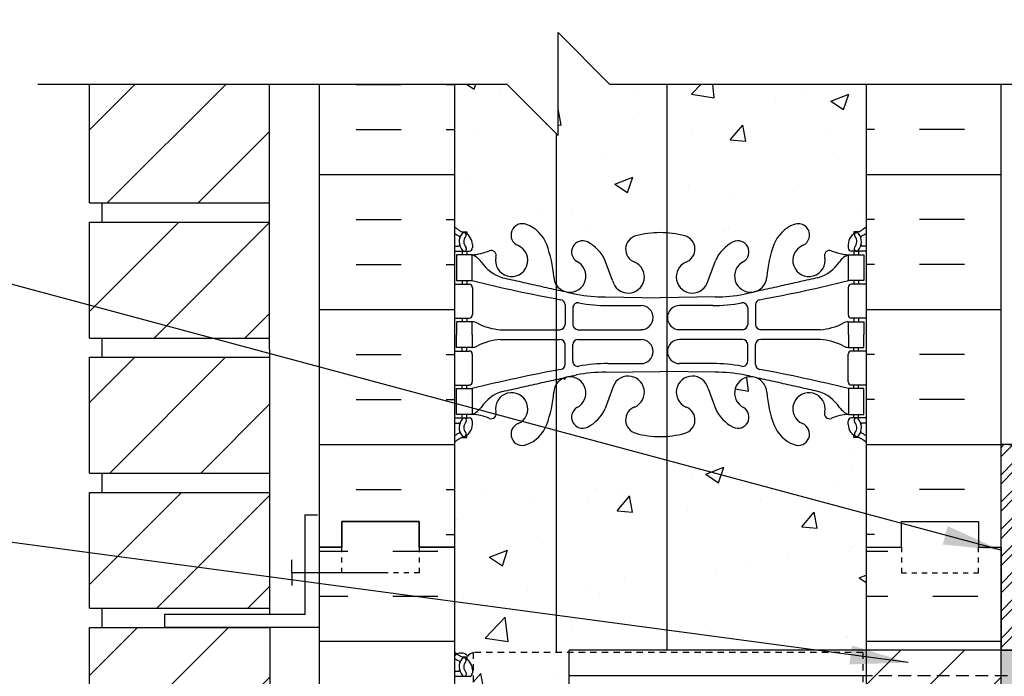
# Model space of a CAD drawing. Units: inches. Extents: x 216.8 to 271.9, y 226 to 301.3.
# Drawn here: x 233.2 to 252.3, y 272.8 to 285.6 of the extents above; entities that cross this region are included whole.
import ezdxf

# ---------------------------------------------------------------- set-up
doc = ezdxf.new("R2010")
doc.units = ezdxf.units.IN
doc.header["$MEASUREMENT"] = 0
doc.linetypes.add('DASHED2', pattern=[0.375, 0.25, -0.125])
doc.linetypes.add('HIDDEN2', pattern=[0.1875, 0.125, -0.0625])
for name, color, linetype in [('HATCH', 12, 'Continuous'), ('line25', 2, 'Continuous'), ('LINE3', 3, 'Continuous'), ('LINE50', 5, 'Continuous'), ('LINE9', 9, 'Continuous'), ('TEXT', 4, 'Continuous'), ('Web_Edge', 9, 'Continuous')]:
    doc.layers.add(name, color=color, linetype=linetype)
doc.styles.add('DIM', font='romans.shx', dxfattribs={"width": 0.7})
doc.dimstyles.new('ext_12', dxfattribs={"dimscale": 12, "dimtxt": 0.09375, "dimasz": 0.09375, "dimexe": 0.09375, "dimexo": 0.0625, "dimgap": 0.0625, "dimtad": 1, "dimdec": 1, "dimzin": 3, "dimdsep": 46, "dimlunit": 4, "dimtxsty": 'DIM', "dimcen": 0.09, "dimdle": 0.09375, "dimclrt": 4, "dimadec": 0, "dimazin": 0, "dimtfac": 1, "dimtdec": 1, "dimtmove": 2, "dimatfit": 3, "dimfxl": 0, "dimfrac": 2, "dimtolj": 1, "dimtzin": 0, "dimarcsym": 0})

msp = doc.modelspace()

# ---------------------------------------------------------------- hatches: boundary and pattern name
at = {"layer": 'HATCH'}
h = msp.add_hatch(dxfattribs=at)
h.set_pattern_fill('ANSI31', color=256, scale=10, style=0)
h.set_pattern_definition([(45, (237.0554, 296.5709), (-0.883883, 0.883883), [])])
h.paths.add_polyline_path([(238.058, 298.051), (234.558, 298.051), (234.558, 295.801), (238.058, 295.801)])
h.paths.add_polyline_path([(238.058, 295.426), (234.558, 295.426), (234.558, 293.176), (238.058, 293.176)])
h.paths.add_polyline_path([(238.058, 292.801), (236.058, 292.801), (234.558, 292.801), (234.558, 290.551), (238.058, 290.551)])
h.paths.add_polyline_path([(238.058, 290.176), (234.558, 290.176), (234.558, 287.926), (238.058, 287.926)])
h.paths.add_polyline_path([(238.058, 287.551), (234.558, 287.551), (234.558, 286.855), (238.058, 286.855)])
h.paths.add_polyline_path([(238.059, 284.355), (234.558, 284.355), (234.558, 282.044), (238.06, 282.044)])
h.paths.add_polyline_path([(238.06, 281.669), (234.558, 281.669), (234.558, 279.419), (238.061, 279.419)])
h.paths.add_polyline_path([(238.061, 279.044), (234.558, 279.044), (234.558, 276.794), (238.062, 276.794)])
h.paths.add_polyline_path([(238.062, 276.419), (234.558, 276.419), (234.558, 274.169), (238.063, 274.169)])
h.paths.add_polyline_path([(238.059, 250.169), (234.558, 250.169), (234.558, 248.296), (238.058, 248.296)])
h.paths.add_polyline_path([(238.059, 252.794), (234.558, 252.794), (234.558, 250.544), (238.059, 250.544)])
h.paths.add_polyline_path([(238.06, 255.419), (234.558, 255.419), (234.558, 253.169), (238.059, 253.169)])
h.paths.add_polyline_path([(238.06, 258.044), (236.02, 258.044), (234.558, 258.044), (234.558, 255.794), (238.06, 255.794)])
h.paths.add_polyline_path([(238.06, 260.669), (234.558, 260.669), (234.558, 258.419), (238.06, 258.419)])
h.paths.add_polyline_path([(238.061, 263.294), (234.558, 263.294), (234.558, 261.044), (238.061, 261.044)])
h.paths.add_polyline_path([(238.062, 268.544), (234.558, 268.544), (234.558, 266.294), (238.062, 266.294)])
h.paths.add_polyline_path([(238.061, 265.919), (234.558, 265.919), (234.558, 263.669), (238.061, 263.669)])
h.paths.add_polyline_path([(238.062, 271.169), (234.558, 271.169), (234.558, 268.919), (238.062, 268.919)])
h.paths.add_polyline_path([(238.063, 273.794), (234.558, 273.794), (234.558, 271.544), (238.062, 271.544)])
h = msp.add_hatch(dxfattribs=at)
h.set_pattern_fill('AR-CONC', color=256, scale=0.5, style=0)
h.set_pattern_definition([(50, (244.933, 294.55), (3.5863, -0.31376), [0.375, -4.125]), (355, (244.933, 294.55), (-0.69376, 3.76096), [0.3, -3.3]), (100.451, (245.2318, 294.524), (2.89255, 3.4472), [0.3187, -3.5057]), (46.184, (244.933, 295.55), (5.3362, -0.8276), [0.5625, -6.1875]), (96.636, (245.3776, 295.481), (4.6733, 4.8706), [0.47805, -5.25856]), (351.184, (244.933, 295.55), (4.6733, 4.8706), [0.45, -4.95]), (21, (245.433, 295.3), (2.98454, -2.0131), [0.375, -4.125]), (326, (245.433, 295.3), (1.21658, 3.62575), [0.3, -3.3]), (71.451, (245.6816, 295.1323), (4.20111, 1.61265), [0.3187, -3.5057]), (37.5, (244.9329, 294.55), (0.0608, 1.66447), [0, -3.26, 0, -3.35, 0, -3.3125]), (7.5, (244.933, 294.55), (1.31535, 1.97206), [0, -1.91, 0, -3.185, 0, -1.2625]), (327.5, (243.8179, 294.55), (2.669112, -0.112774), [0, -1.25, 0, -3.9, 0, -5.175]), (317.5, (243.318, 294.55), (2.91593, 0.50052), [0, -1.625, 0, -2.59, 0, -3.675])])
h.paths.add_polyline_path([(249.656, 294.953, 0.259173), (249.205, 294.733, 0.520567), (248.705, 294.733, 0.520567), (248.318, 294.733, 0.336749), (247.656, 294.839, 0.336749), (246.994, 294.733, 0.520567), (246.607, 294.733, 0.520567), (246.107, 294.733, 0.520567), (245.261, 294.733, 0.520567), (244.979, 294.733, 0.520567), (244.084, 294.733, 0.520567), (243.344, 294.733, 0.520567), (242.651, 294.733, 0.520567), (242.431, 294.733, 0.321585), (241.656, 294.759), (241.656, 294.325, 0.088416), (241.802, 294.228), (241.892, 294.228), (241.892, 294.186, -0.249069), (242.002, 293.979), (242.002, 293.911, -0.414214), (241.939, 293.849), (241.892, 293.849), (241.892, 293.779), (241.997, 293.779, 0.085348), (242.326, 293.854, -0.669601), (242.459, 293.734, 2.087231), (242.893, 293.959, -1), (243.056, 294.368, -0.21345), (243.448, 293.978, -0.068226), (243.584, 293.35, 1.753171), (244.035, 293.647, -0.940793), (244.239, 294.03, -0.173075), (244.584, 293.664), (244.727, 293.277, 1.612474), (245.159, 293.636, -0.734872), (245.182, 294.147, -0.068475), (245.656, 294.21, -0.068475), (246.13, 294.147, -0.734872), (246.153, 293.636, 1.612474), (246.585, 293.277), (246.727, 293.664, -0.173075), (247.073, 294.03, -0.940793), (247.277, 293.647, 1.753171), (247.728, 293.35, -0.068226), (247.863, 293.978, -0.21345), (248.256, 294.368, -1), (248.419, 293.959, 2.087231), (248.853, 293.734, -0.669601), (248.985, 293.854, 0.085348), (249.315, 293.779), (249.42, 293.779), (249.42, 293.849), (249.372, 293.849, -0.414214), (249.31, 293.911), (249.31, 293.979, -0.249069), (249.42, 294.186), (249.42, 294.228), (249.51, 294.228, 0.088416), (249.656, 294.325)])
h.paths.add_polyline_path([(246.467, 293.35, -1), (246.092, 293.35, -1)], flags=16)
h.paths.add_polyline_path([(249.656, 284.355), (245.785, 284.355), (245.785, 281.463, -0.050024), (246.13, 281.405, -0.734872), (246.153, 280.893, 1.612474), (246.585, 280.534), (246.727, 280.921, -0.173075), (247.073, 281.287, -0.940793), (247.277, 280.904, 1.753171), (247.728, 280.608, -0.068226), (247.863, 281.235, -0.21345), (248.256, 281.625, -1), (248.419, 281.216, 2.087231), (248.853, 280.991, -0.669601), (248.985, 281.112, 0.085348), (249.315, 281.036), (249.42, 281.036), (249.42, 281.106), (249.372, 281.106, -0.414214), (249.31, 281.169), (249.31, 281.236, -0.249069), (249.42, 281.443), (249.42, 281.485), (249.51, 281.485, 0.088416), (249.656, 281.582)])
h.paths.add_polyline_path([(245.785, 284.355), (244.67, 284.355), (243.67, 285.355), (243.67, 283.355), (243.633, 283.392), (243.633, 280.454, 1.320679), (244.035, 280.904, -0.940793), (244.239, 281.287, -0.173075), (244.584, 280.921), (244.727, 280.534, 1.612474), (245.159, 280.893, -0.734872), (245.182, 281.405, -0.068475), (245.656, 281.467, -0.018388), (245.785, 281.463)])
h.paths.add_polyline_path([(245.22, 280.607, -1), (244.845, 280.607, -1)], flags=16)
h.paths.add_polyline_path([(243.633, 283.392), (242.67, 284.355), (241.656, 284.355), (241.656, 281.582, 0.088416), (241.802, 281.485), (241.892, 281.485), (241.892, 281.443, -0.249069), (242.002, 281.236), (242.002, 281.169, -0.414214), (241.939, 281.106), (241.892, 281.106), (241.892, 281.036), (241.997, 281.036, 0.085348), (242.326, 281.112, -0.669601), (242.459, 280.991, 2.087231), (242.893, 281.216, -1), (243.056, 281.625, -0.21345), (243.448, 281.235, -0.068226), (243.584, 280.608, 0.13045), (243.633, 280.454)])
h.paths.add_polyline_path([(245.785, 290.252, -0.018388), (245.656, 290.248, -0.068475), (245.182, 290.31, -0.734872), (245.159, 290.822, 1.612474), (244.727, 291.181), (244.584, 290.794, -0.173075), (244.239, 290.428, -0.940793), (244.035, 290.811, 1.320679), (243.633, 291.261), (243.633, 285.892), (243.67, 285.855), (243.67, 287.855), (244.67, 286.855), (245.785, 286.855)])
h.paths.add_polyline_path([(249.656, 290.133, 0.088416), (249.51, 290.23), (249.42, 290.23), (249.42, 290.272, -0.249069), (249.31, 290.479), (249.31, 290.546, -0.414214), (249.372, 290.609), (249.42, 290.609), (249.42, 290.679), (249.315, 290.679, 0.085348), (248.985, 290.603, -0.669601), (248.853, 290.724, 2.087231), (248.419, 290.499, -1), (248.256, 290.09, -0.21345), (247.863, 290.48, -0.068226), (247.728, 291.107, 1.753171), (247.277, 290.811, -0.940793), (247.073, 290.428, -0.173075), (246.727, 290.794), (246.585, 291.181, 1.612474), (246.153, 290.822, -0.734872), (246.13, 290.31, -0.050024), (245.785, 290.252), (245.785, 286.855), (249.656, 286.855)])
h.paths.add_polyline_path([(243.633, 291.261, 0.13045), (243.584, 291.107, -0.068226), (243.448, 290.48, -0.21345), (243.056, 290.09, -1), (242.893, 290.499, 2.087231), (242.459, 290.724, -0.669601), (242.326, 290.603, 0.085348), (241.997, 290.679), (241.892, 290.679), (241.892, 290.609), (241.939, 290.609, -0.414214), (242.002, 290.546), (242.002, 290.479, -0.249069), (241.892, 290.272), (241.892, 290.23), (241.802, 290.23, 0.088416), (241.656, 290.133), (241.656, 286.855), (242.67, 286.855), (243.633, 285.892)])
h.paths.add_polyline_path([(243.881, 273.308), (242.021, 273.308), (242.021, 270.855), (243.881, 270.855)])
h.paths.add_polyline_path([(245.785, 277.509, -0.018388), (245.656, 277.505, -0.068475), (245.182, 277.567, -0.734872), (245.159, 278.079, 1.612474), (244.727, 278.438), (244.584, 278.051, -0.173075), (244.239, 277.685, -0.940793), (244.035, 278.068, 1.320679), (243.633, 278.518), (243.633, 273.308), (243.881, 273.308), (243.881, 273.355), (245.785, 273.355)])
h.paths.add_polyline_path([(249.656, 277.39, 0.088416), (249.51, 277.487), (249.42, 277.487), (249.42, 277.529, -0.249069), (249.31, 277.736), (249.31, 277.804, -0.414214), (249.372, 277.866), (249.42, 277.866), (249.42, 277.936), (249.315, 277.936, 0.085348), (248.985, 277.86, -0.669601), (248.853, 277.981, 2.087231), (248.419, 277.756, -1), (248.256, 277.347, -0.21345), (247.863, 277.737, -0.068226), (247.728, 278.364, 1.753171), (247.277, 278.068, -0.940793), (247.073, 277.685, -0.173075), (246.727, 278.051), (246.585, 278.438, 1.612474), (246.153, 278.079, -0.734872), (246.13, 277.567, -0.050024), (245.785, 277.509), (245.785, 273.355), (249.656, 273.355)])
h.paths.add_polyline_path([(243.633, 278.518, 0.13045), (243.584, 278.364, -0.068226), (243.448, 277.737, -0.21345), (243.056, 277.347, -1), (242.893, 277.756, 2.087231), (242.459, 277.981, -0.669601), (242.326, 277.86, 0.085348), (241.997, 277.936), (241.892, 277.936), (241.892, 277.866), (241.939, 277.866, -0.414214), (242.002, 277.804), (242.002, 277.736, -0.249069), (241.892, 277.529), (241.892, 277.487), (241.802, 277.487, 0.088416), (241.656, 277.39), (241.656, 275.355), (241.656, 273.321, 0.03409), (241.708, 273.277, -0.358439), (241.913, 273.234, -0.182463), (242.021, 273.308), (243.633, 273.308)])
h.paths.add_polyline_path([(249.656, 269.129, 0.088416), (249.51, 269.226), (249.42, 269.226), (249.42, 269.268, -0.249069), (249.31, 269.475), (249.31, 269.542, -0.414214), (249.372, 269.605), (249.42, 269.605), (249.42, 269.675), (249.315, 269.675, 0.085348), (248.985, 269.599, -0.669601), (248.853, 269.72, 2.087231), (248.419, 269.495, -1), (248.256, 269.086, -0.21345), (247.863, 269.475, -0.068226), (247.728, 270.103, 1.753171), (247.277, 269.807, -0.940793), (247.073, 269.423, -0.173075), (246.727, 269.79), (246.585, 270.177, 1.612474), (246.153, 269.817, -0.734872), (246.13, 269.306, -0.031835), (245.911, 269.261), (245.911, 266.803), (246.19, 266.803), (246.19, 266.577), (245.93, 266.577), (245.785, 266.577), (245.785, 263.463, -0.050024), (246.13, 263.405, -0.734872), (246.153, 262.893, 1.612474), (246.585, 262.534), (246.727, 262.921, -0.173075), (247.073, 263.287, -0.940793), (247.277, 262.904, 1.753171), (247.728, 262.608, -0.068226), (247.863, 263.235, -0.21345), (248.256, 263.625, -1), (248.419, 263.216, 2.087231), (248.853, 262.991, -0.669601), (248.985, 263.112, 0.085348), (249.315, 263.036), (249.42, 263.036), (249.42, 263.106), (249.372, 263.106, -0.414214), (249.31, 263.169), (249.31, 263.236, -0.249069), (249.42, 263.443), (249.42, 263.485), (249.51, 263.485, 0.088416), (249.656, 263.582)])
h.paths.add_polyline_path([(245.785, 266.577), (245.661, 266.577), (245.133, 266.577), (245.133, 266.803), (245.411, 266.803), (245.411, 269.26, -0.033449), (245.182, 269.306, -0.734872), (245.159, 269.817, 1.612474), (244.727, 270.177), (244.584, 269.79, -0.173075), (244.239, 269.423, -0.940793), (244.035, 269.807, 1.320679), (243.633, 270.257), (243.633, 262.454, 1.320679), (244.035, 262.904, -0.940793), (244.239, 263.287, -0.173075), (244.584, 262.921), (244.727, 262.534, 1.612474), (245.159, 262.893, -0.734872), (245.182, 263.405, -0.068475), (245.656, 263.467, -0.018388), (245.785, 263.463)])
h.paths.add_polyline_path([(243.633, 270.257, 0.13045), (243.584, 270.103, -0.068226), (243.448, 269.475, -0.21345), (243.056, 269.086, -1), (242.893, 269.495, 2.087231), (242.459, 269.72, -0.669601), (242.326, 269.599, 0.085348), (241.997, 269.675), (241.892, 269.675), (241.892, 269.605), (241.939, 269.605, -0.414214), (242.002, 269.542), (242.002, 269.475, -0.249069), (241.892, 269.268), (241.892, 269.226), (241.802, 269.226, 0.088416), (241.656, 269.129), (241.656, 263.582, 0.088416), (241.802, 263.485), (241.892, 263.485), (241.892, 263.443, -0.249069), (242.002, 263.236), (242.002, 263.169, -0.414214), (241.939, 263.106), (241.892, 263.106), (241.892, 263.036), (241.997, 263.036, 0.085348), (242.326, 263.112, -0.669601), (242.459, 262.991, 2.087231), (242.893, 263.216, -1), (243.056, 263.625, -0.21345), (243.448, 263.235, -0.068226), (243.584, 262.608, 0.13045), (243.633, 262.454)])
h.paths.add_polyline_path([(249.656, 251.129, 0.088416), (249.51, 251.226), (249.42, 251.226), (249.42, 251.268, -0.249069), (249.31, 251.475), (249.31, 251.542, -0.414214), (249.372, 251.605), (249.42, 251.605), (249.42, 251.675), (249.315, 251.675, 0.085348), (248.985, 251.599, -0.669601), (248.853, 251.72, 2.087231), (248.419, 251.495, -1), (248.256, 251.086, -0.21345), (247.863, 251.475, -0.068226), (247.728, 252.103, 1.753171), (247.277, 251.807, -0.940793), (247.073, 251.423, -0.173075), (246.727, 251.79), (246.585, 252.177, 1.612474), (246.153, 251.817, -0.734872), (246.13, 251.306, -0.050024), (245.785, 251.248), (245.785, 248.296), (249.656, 248.296)])
h.paths.add_polyline_path([(245.785, 251.248, -0.018388), (245.656, 251.244, -0.068475), (245.182, 251.306, -0.734872), (245.159, 251.817, 1.612474), (244.727, 252.177), (244.584, 251.79, -0.173075), (244.239, 251.423, -0.940793), (244.035, 251.807, 1.753171), (243.584, 252.103, -0.068226), (243.448, 251.475, -0.21345), (243.056, 251.086, -1), (242.893, 251.495, 2.087231), (242.459, 251.72, -0.669601), (242.326, 251.599, 0.085348), (241.997, 251.675), (241.892, 251.675), (241.892, 251.605), (241.939, 251.605, -0.414214), (242.002, 251.542), (242.002, 251.475, -0.249069), (241.892, 251.268), (241.892, 251.226), (241.802, 251.226, 0.088416), (241.656, 251.129), (241.656, 248.296), (243.312, 248.296), (244.312, 249.296), (244.312, 248.296), (244.312, 247.296), (245.312, 248.296), (245.785, 248.296)])
h.paths.add_polyline_path([(245.785, 259.509, -0.018388), (245.656, 259.505, -0.068475), (245.182, 259.567, -0.734872), (245.159, 260.079, 1.612474), (244.727, 260.438), (244.584, 260.051, -0.173075), (244.239, 259.685, -0.940793), (244.035, 260.068, 1.320679), (243.633, 260.518), (243.633, 254.193, 1.320679), (244.035, 254.643, -0.940793), (244.239, 255.026, -0.173075), (244.584, 254.66), (244.727, 254.273, 1.612474), (245.159, 254.632, -0.734872), (245.182, 255.143, -0.068475), (245.656, 255.205, -0.018388), (245.785, 255.202)])
h.paths.add_polyline_path([(249.656, 257.355), (249.656, 259.39, 0.088416), (249.51, 259.487), (249.42, 259.487), (249.42, 259.529, -0.249069), (249.31, 259.736), (249.31, 259.804, -0.414214), (249.372, 259.866), (249.42, 259.866), (249.42, 259.936), (249.315, 259.936, 0.085348), (248.985, 259.86, -0.669601), (248.853, 259.981, 2.087231), (248.419, 259.756, -1), (248.256, 259.347, -0.21345), (247.863, 259.737, -0.068226), (247.728, 260.364, 1.753171), (247.277, 260.068, -0.940793), (247.073, 259.685, -0.173075), (246.727, 260.051), (246.585, 260.438, 1.612474), (246.153, 260.079, -0.734872), (246.13, 259.567, -0.050024), (245.785, 259.509), (245.785, 255.202, -0.050024), (246.13, 255.143, -0.734872), (246.153, 254.632, 1.612474), (246.585, 254.273), (246.727, 254.66, -0.173075), (247.073, 255.026, -0.940793), (247.277, 254.643, 1.753171), (247.728, 254.346, -0.068226), (247.863, 254.974, -0.21345), (248.256, 255.363, -1), (248.419, 254.955, 2.087231), (248.853, 254.73, -0.669601), (248.985, 254.85, 0.085348), (249.315, 254.775), (249.42, 254.775), (249.42, 254.845), (249.372, 254.845, -0.414214), (249.31, 254.907), (249.31, 254.975, -0.249069), (249.42, 255.182), (249.42, 255.224), (249.51, 255.224, 0.088416), (249.656, 255.321)])
h.paths.add_polyline_path([(246.467, 254.345, -1), (246.092, 254.345, -1)], flags=16)
h.paths.add_polyline_path([(243.633, 260.518, 0.13045), (243.584, 260.364, -0.068226), (243.448, 259.737, -0.21345), (243.056, 259.347, -1), (242.893, 259.756, 2.087231), (242.459, 259.981, -0.669601), (242.326, 259.86, 0.085348), (241.997, 259.936), (241.892, 259.936), (241.892, 259.866), (241.939, 259.866, -0.414214), (242.002, 259.804), (242.002, 259.736, -0.249069), (241.892, 259.529), (241.892, 259.487), (241.802, 259.487, 0.088416), (241.656, 259.39), (241.656, 257.355), (241.656, 255.321, 0.088416), (241.802, 255.224), (241.892, 255.224), (241.892, 255.182, -0.249069), (242.002, 254.975), (242.002, 254.907, -0.414214), (241.939, 254.845), (241.892, 254.845), (241.892, 254.775), (241.997, 254.775, 0.085348), (242.326, 254.85, -0.669601), (242.459, 254.73, 2.087231), (242.893, 254.955, -1), (243.056, 255.363, -0.21345), (243.448, 254.974, -0.068226), (243.584, 254.346, 0.13045), (243.633, 254.193)])
h = msp.add_hatch(dxfattribs=at)
h.set_pattern_fill('INSUL', color=256, scale=7, style=0)
h.set_pattern_definition([(0, (-2684.5057, -121.654), (0, 2.625), []), (0, (-2684.5057, -120.779), (0, 2.625), [0.875, -0.875]), (0, (-2684.5057, -119.904), (0, 2.625), [0.875, -0.875])])
h.paths.add_polyline_path([(241.656, 284.355), (239.031, 284.355), (239.031, 275.355), (239.468, 275.355), (239.468, 275.855), (240.968, 275.855), (240.968, 275.355), (241.656, 275.355)])
h = msp.add_hatch(dxfattribs=at)
h.set_pattern_fill('INSUL', color=256, scale=7, style=0)
h.set_pattern_definition([(180, (3175.8174, -121.654), (0, 2.625), []), (180, (3175.8174, -120.779), (0, 2.625), [0.875, -0.875]), (180, (3175.8174, -119.904), (0, 2.625), [0.875, -0.875])])
h.paths.add_polyline_path([(252.281, 284.355), (249.656, 284.355), (249.656, 275.355), (250.343, 275.355), (250.343, 275.855), (251.843, 275.855), (251.843, 275.355), (252.281, 275.355)])
h = msp.add_hatch(dxfattribs=at)
h.set_pattern_fill('ANSI32', color=256, style=0)
h.set_pattern_definition([(45, (133.2622, 18.2674), (-0.26516504, 0.26516504), []), (45, (133.439, 18.2674), (-0.26516504, 0.26516504), [])])
h.paths.add_polyline_path([(252.531, 274.105), (252.531, 277.23, 0.414214), (252.406, 277.355), (252.281, 277.355), (252.281, 273.355), (255.781, 273.355), (255.781, 273.48), (255.281, 273.605), (253.031, 273.605, -0.414214)])
h = msp.add_hatch(dxfattribs=at)
h.set_pattern_fill('INSUL', color=256, scale=7, style=0)
h.set_pattern_definition([(0, (250.9545, 263.0262), (0, 2.625), []), (0, (250.9545, 263.9012), (0, 2.625), [0.875, -0.875]), (0, (250.9545, 264.7762), (0, 2.625), [0.875, -0.875])])
h.paths.add_polyline_path([(252.281, 271.605), (249.656, 271.605), (249.656, 257.355), (250.343, 257.355), (250.343, 257.855), (251.843, 257.855), (251.843, 257.355), (252.281, 257.355)])
h.paths.add_polyline_path([(252.281, 275.355), (251.843, 275.355), (251.843, 274.855), (250.343, 274.855), (250.343, 275.355), (249.656, 275.355), (249.656, 273.355), (252.281, 273.355)])
h.paths.add_polyline_path([(239.031, 257.355), (239.468, 257.355), (239.468, 257.855), (240.968, 257.855), (240.968, 257.355), (241.656, 257.355), (241.656, 275.355), (240.968, 275.355), (240.968, 275.855), (239.468, 275.855), (239.468, 275.355), (239.031, 275.355)])
h = msp.add_hatch(dxfattribs=at)
h.set_pattern_fill('ANSI31', color=256, scale=7, style=0)
h.set_pattern_definition([(45, (172.54855, 78.0134), (-0.6187184, 0.6187184), [])])
h.paths.add_polyline_path([(252.281, 272.855), (249.656, 272.855), (249.656, 271.605), (252.281, 271.605)])
h.paths.add_polyline_path([(252.281, 273.355), (249.781, 273.355), (249.656, 273.355), (249.656, 272.855), (252.281, 272.855)])
h = msp.add_hatch(dxfattribs=at)
h.set_pattern_fill('AR-SAND', color=256, scale=0.25, style=0)
h.set_pattern_definition([(37.5, (77.27536, 8.9054), (-0.01574834, 0.48170594), [0, -0.38, 0, -0.425, 0, -0.40625]), (7.5, (77.27536, 8.9054), (0.4424442, 0.7055365), [0, -0.205, 0, -0.3425, 0, -0.13125]), (327.5, (76.96786, 8.9054), (0.77853547, 0.00141476), [0, -0.125, 0, -0.45, 0, -0.5875]), (317.5, (76.96786, 8.9054), (0.7515317, 0.2194189), [0, -0.0625, 0, -0.295, 0, -0.3375])])
h.paths.add_polyline_path([(252.781, 273.355), (252.281, 273.355), (252.281, 257.296), (252.281, 248.296), (252.781, 248.296)])

# ---------------------------------------------------------------- linework, layer by layer
at = {"layer": 'HATCH', "linetype": 'HIDDEN2'}
for p, q in [((242.021, 273.308), (242.021, 270.855)), ((249.593, 273.308), (242.021, 273.308)), ((249.593, 273.308), (249.593, 270.855))]:
    msp.add_line(p, q, dxfattribs=at)
at = {"layer": 'HATCH', "linetype": 'HIDDEN2', "ltscale": 2}
msp.add_line((252.781, 272.855), (249.656, 272.855), dxfattribs=at)
at = {"layer": 'HATCH'}
msp.add_lwpolyline([(242.021, 273.308, 0.182463), (241.913, 273.234, 0.480133), (241.656, 273.234)], format="xyb", dxfattribs=at)
at = {"layer": 'line25'}
for p, q in [((234.558, 282.044), (234.558, 284.355)), ((238.063, 274.049), (238.059, 284.355)), ((241.656, 284.355), (241.656, 275.355)), ((249.656, 284.355), (249.781, 284.355)), ((249.656, 284.355), (249.656, 273.355)), ((234.558, 282.044), (238.058, 282.044)), ((234.808, 281.669), (234.808, 282.044)), ((234.808, 281.669), (234.808, 282.044)), ((234.558, 279.419), (234.558, 281.669)), ((234.558, 281.669), (238.058, 281.669)), ((234.558, 279.419), (238.058, 279.419)), ((234.808, 279.044), (234.808, 279.419)), ((234.808, 279.044), (234.808, 279.419)), ((234.558, 276.794), (234.558, 279.044)), ((234.558, 279.044), (238.058, 279.044)), ((252.281, 277.355), (252.781, 277.355)), ((234.558, 276.794), (238.058, 276.794)), ((234.808, 276.419), (234.808, 276.794)), ((234.808, 276.419), (234.808, 276.794)), ((234.558, 274.169), (234.558, 276.419)), ((234.558, 276.419), (238.058, 276.419)), ((241.656, 275.355), (241.656, 257.355)), ((234.558, 274.169), (238.063, 274.169)), ((234.808, 273.794), (234.808, 274.169)), ((234.808, 273.794), (234.808, 274.169)), ((234.558, 271.544), (234.558, 273.794)), ((234.558, 273.794), (238.063, 273.794)), ((238.063, 273.799), (238.06, 258.294)), ((243.881, 270.855), (243.881, 273.355)), ((249.656, 273.355), (249.656, 257.355)), ((252.281, 273.355), (270.921, 273.355)), ((249.656, 272.855), (243.881, 272.855))]:
    msp.add_line(p, q, dxfattribs=at)
msp.add_lwpolyline([(252.281, 273.355), (243.881, 273.355)], dxfattribs=at)
at = {"layer": 'LINE3'}
for p, q in [((245.785, 284.355), (245.785, 273.355)), ((243.633, 283.392), (243.633, 273.308))]:
    msp.add_line(p, q, dxfattribs=at)
at = {"layer": 'LINE50'}
for p, q in [((239.031, 275.355), (239.031, 284.355)), ((239.031, 257.355), (239.031, 275.355)), ((252.281, 275.355), (252.281, 273.355)), ((252.281, 257.296), (252.281, 273.355))]:
    msp.add_line(p, q, dxfattribs=at)
for points in [[(249.656, 275.355), (250.343, 275.355), (250.343, 275.855), (251.843, 275.855), (251.843, 275.355), (252.281, 275.355), (252.281, 284.355)], [(241.656, 275.355), (240.968, 275.355), (240.968, 275.855), (239.468, 275.855), (239.468, 275.355), (239.031, 275.355)], [(239.031, 275.355), (239.468, 275.355), (239.468, 275.855), (240.968, 275.855), (240.968, 275.355), (241.656, 275.355)]]:
    msp.add_lwpolyline(points, dxfattribs=at)
at = {"layer": 'LINE9'}
for p, q in [((243.67, 283.355), (243.67, 285.355)), ((244.67, 284.355), (243.67, 285.355)), ((233.558, 284.355), (242.67, 284.355)), ((242.67, 284.355), (243.67, 283.355)), ((244.67, 284.355), (253.781, 284.355)), ((238.743, 275.985), (238.743, 274.049)), ((238.743, 275.985), (238.993, 275.985)), ((238.493, 274.86), (238.493, 275.11)), ((238.493, 274.86), (240.339, 274.86)), ((238.493, 274.86), (238.493, 274.61)), ((238.743, 274.049), (236.02, 274.049)), ((236.02, 274.049), (236.02, 273.799)), ((236.02, 273.799), (239.02, 273.799))]:
    msp.add_line(p, q, dxfattribs=at)
msp.add_lwpolyline([(255.781, 273.355), (252.281, 273.355), (252.281, 277.355), (252.406, 277.355, -0.414214), (252.531, 277.23), (252.531, 274.105, 0.414214), (253.031, 273.605), (255.281, 273.605), (255.781, 273.48)], format="xyb", close=True, dxfattribs=at)
at = {"layer": 'LINE9', "linetype": 'DASHED2', "ltscale": 0.15}
for points in [[(240.968, 275.355), (240.968, 275.355), (240.968, 274.855), (239.468, 274.855), (239.468, 275.355), (239.468, 275.355)], [(240.968, 275.355), (240.968, 275.355), (240.968, 274.855), (239.468, 274.855), (239.468, 275.355), (239.468, 275.355)], [(250.343, 275.355), (250.343, 275.355), (250.343, 274.855), (251.843, 274.855), (251.843, 275.355), (251.843, 275.355)]]:
    msp.add_lwpolyline(points, dxfattribs=at)
at = {"layer": 'Web_Edge'}
for p, q in [((241.802, 281.485), (241.892, 281.485)), ((241.892, 281.485), (241.892, 281.443)), ((249.51, 281.485), (249.42, 281.485)), ((249.42, 281.485), (249.42, 281.443)), ((241.656, 281.206), (241.734, 281.206)), ((242.002, 281.236), (242.002, 281.169)), ((249.31, 281.236), (249.31, 281.169)), ((249.656, 281.206), (249.578, 281.206)), ((241.656, 281.106), (241.939, 281.106)), ((241.802, 281.106), (241.802, 281.036)), ((241.892, 281.106), (241.892, 281.036)), ((249.656, 281.106), (249.372, 281.106)), ((249.42, 281.106), (249.42, 281.036)), ((249.51, 281.106), (249.51, 281.036)), ((244.727, 280.534), (244.584, 280.921)), ((246.585, 280.534), (246.727, 280.921)), ((241.656, 280.466), (241.939, 280.466)), ((241.802, 280.536), (241.802, 280.466)), ((241.892, 280.536), (241.892, 280.466)), ((249.656, 280.466), (249.372, 280.466)), ((249.42, 280.536), (249.42, 280.466)), ((249.51, 280.536), (249.51, 280.466)), ((242.002, 280.404), (242.002, 279.869)), ((249.31, 280.404), (249.31, 279.869)), ((243.804, 280.066), (243.804, 279.681)), ((244.589, 280.218), (245.656, 280.202)), ((244.637, 280.05), (245.283, 280.05)), ((246.722, 280.218), (245.656, 280.202)), ((246.675, 280.05), (246.028, 280.05)), ((247.508, 280.066), (247.508, 279.681)), ((243.956, 280.004), (243.956, 279.681)), ((247.355, 280.004), (247.355, 279.681)), ((241.656, 279.806), (241.939, 279.806)), ((241.802, 279.806), (241.802, 279.736)), ((241.892, 279.806), (241.892, 279.736)), ((249.656, 279.806), (249.372, 279.806)), ((249.42, 279.806), (249.42, 279.736)), ((249.51, 279.806), (249.51, 279.736)), ((242.55, 279.581), (243.704, 279.581)), ((244.056, 279.581), (245.283, 279.581)), ((247.255, 279.581), (246.028, 279.581)), ((248.762, 279.581), (247.608, 279.581)), ((242.55, 279.391), (243.704, 279.391)), ((243.804, 278.906), (243.804, 279.291)), ((243.956, 278.968), (243.956, 279.291)), ((244.056, 279.391), (245.283, 279.391)), ((247.255, 279.391), (246.028, 279.391)), ((247.355, 278.968), (247.355, 279.291)), ((247.508, 278.906), (247.508, 279.291)), ((248.762, 279.391), (247.608, 279.391)), ((241.656, 279.166), (241.939, 279.166)), ((241.802, 279.166), (241.802, 279.236)), ((241.892, 279.166), (241.892, 279.236)), ((242.002, 278.569), (242.002, 279.104)), ((249.31, 278.569), (249.31, 279.104)), ((249.656, 279.166), (249.372, 279.166)), ((249.42, 279.166), (249.42, 279.236)), ((249.51, 279.166), (249.51, 279.236)), ((244.637, 278.922), (245.283, 278.922)), ((246.675, 278.922), (246.028, 278.922)), ((244.589, 278.754), (245.656, 278.77)), ((246.722, 278.754), (245.656, 278.77)), ((241.656, 278.506), (241.939, 278.506)), ((241.802, 278.436), (241.802, 278.506)), ((241.892, 278.436), (241.892, 278.506)), ((249.656, 278.506), (249.372, 278.506)), ((249.42, 278.436), (249.42, 278.506)), ((249.51, 278.436), (249.51, 278.506)), ((244.727, 278.438), (244.584, 278.051)), ((246.585, 278.438), (246.727, 278.051)), ((241.802, 277.866), (241.802, 277.936)), ((241.892, 277.866), (241.892, 277.936)), ((249.42, 277.866), (249.42, 277.936)), ((249.51, 277.866), (249.51, 277.936)), ((241.656, 277.866), (241.939, 277.866)), ((241.656, 277.766), (241.734, 277.766)), ((242.002, 277.736), (242.002, 277.804)), ((249.31, 277.736), (249.31, 277.804)), ((249.656, 277.866), (249.372, 277.866)), ((249.656, 277.766), (249.578, 277.766)), ((241.802, 277.487), (241.892, 277.487)), ((241.892, 277.487), (241.892, 277.529)), ((249.42, 277.487), (249.42, 277.529)), ((249.51, 277.487), (249.42, 277.487)), ((241.802, 273.224), (241.892, 273.224)), ((241.892, 273.224), (241.892, 273.182)), ((242.002, 272.975), (242.002, 272.907)), ((241.656, 272.945), (241.734, 272.945)), ((241.656, 272.845), (241.939, 272.845))]:
    msp.add_line(p, q, dxfattribs=at)
for points in [[(241.697, 280.536), (241.997, 280.536), (241.997, 281.036), (241.697, 281.036)], [(249.615, 280.536), (249.315, 280.536), (249.315, 281.036), (249.615, 281.036)], [(241.697, 278.436), (241.997, 278.436), (241.997, 277.936), (241.697, 277.936)], [(249.615, 278.436), (249.315, 278.436), (249.315, 277.936), (249.615, 277.936)]]:
    msp.add_lwpolyline(points, close=True, dxfattribs=at)
for points in [[(241.997, 279.486), (241.997, 279.736), (241.697, 279.736), (241.697, 279.486)], [(249.315, 279.486), (249.315, 279.736), (249.615, 279.736), (249.615, 279.486)], [(241.997, 279.486), (241.997, 279.236), (241.697, 279.236), (241.697, 279.486)], [(249.315, 279.486), (249.315, 279.236), (249.615, 279.236), (249.615, 279.486)]]:
    msp.add_lwpolyline(points, dxfattribs=at)
for centre, radius, start, end in [((242.002, 281.943), 0.5, 226.2109, 250.5288), ((242.974, 281.42), 0.22, 68.1963, 248.1963), ((242.817, 280.992), 0.677, 21.1239, 69.3197), ((248.495, 280.992), 0.677, 110.6803, 158.8761), ((248.337, 281.42), 0.22, 291.8037, 111.8037), ((249.31, 281.943), 0.5, 289.4712, 313.7891), ((242.002, 281.943), 0.6, 234.7832, 245.0748), ((241.996, 281.291), 0.25, 140.1145, 222.4609), ((241.74, 281.38), 0.021, 343.464, 63.9957), ((241.838, 281.421), 0.045, 321.448, 139.1879), ((241.752, 281.236), 0.25, 0, 70.5288), ((241.996, 281.291), 0.16, 140.0001, 222.4609), ((245.25, 281.145), 0.268, 104.7892, 250.0338), ((245.644, 279.713), 1.754, 89.6229, 105.2918), ((245.667, 279.713), 1.754, 74.7082, 90.3771), ((246.062, 281.145), 0.268, 289.9662, 75.2108), ((249.56, 281.236), 0.25, 109.4712, 180), ((249.474, 281.421), 0.045, 40.8121, 218.552), ((249.316, 281.291), 0.16, 317.5391, 39.9999), ((249.316, 281.291), 0.25, 317.5391, 39.8855), ((249.572, 281.38), 0.021, 116.0043, 196.536), ((249.31, 281.943), 0.6, 294.9252, 305.2168), ((241.734, 281.226), 0.0196, 269.4032, 15.4901), ((241.844, 281.152), 0.045, 222.4609, 42.4609), ((242.766, 280.929), 0.314, 168.5886, 66.1916), ((241.226, 280.427), 2.365, 4.3895, 20.0015), ((244.148, 281.09), 0.217, 65.5264, 238.537), ((243.898, 280.619), 0.75, 23.6938, 62.9705), ((247.414, 280.619), 0.75, 117.0295, 156.3062), ((247.163, 281.09), 0.217, 301.463, 114.4736), ((250.085, 280.427), 2.365, 159.9985, 175.6105), ((248.546, 280.929), 0.314, 113.8084, 11.4114), ((249.467, 281.152), 0.045, 137.5391, 317.5391), ((249.578, 281.226), 0.0196, 164.5099, 270.5968), ((241.939, 281.169), 0.0625, 270, 0), ((241.942, 282.032), 0.997, 273.1538, 293.1467), ((241.874, 280.693), 0.364, 34.9775, 70.3387), ((242.368, 281.024), 0.0968, 340.1551, 110.4331), ((248.944, 281.024), 0.0968, 69.5669, 199.8449), ((249.37, 282.032), 0.997, 246.8533, 266.8462), ((249.437, 280.693), 0.364, 109.6613, 145.0225), ((249.372, 281.169), 0.0625, 180, 270), ((242.798, 281.305), 0.743, 212.7919, 253.8107), ((243.897, 280.622), 0.314, 182.7357, 63.9348), ((245.032, 280.607), 0.314, 193.4146, 66.1916), ((246.28, 280.607), 0.314, 113.8084, 346.5854), ((247.414, 280.622), 0.314, 116.0652, 357.2643), ((248.514, 281.305), 0.743, 286.1893, 327.2081), ((241.939, 280.404), 0.0625, 0, 90), ((248.805, 307.956), 28.253, 256.0552, 259.6343), ((242.506, 307.956), 28.253, 280.3657, 283.9448), ((249.372, 280.404), 0.0625, 90, 180), ((244.584, 283.202), 2.984, 259.2546, 270.0995), ((246.728, 283.202), 2.984, 269.9005, 280.7454), ((243.704, 280.066), 0.1, 360, 79.6343), ((244.056, 280.004), 0.1, 79.2546, 180), ((244.631, 283.034), 2.984, 259.2546, 270.0995), ((245.283, 279.816), 0.234, 270, 90), ((246.028, 279.816), 0.234, 90, 270), ((246.68, 283.034), 2.984, 269.9005, 280.7454), ((247.255, 280.004), 0.1, 0, 100.7454), ((247.608, 280.066), 0.1, 100.3657, 180), ((241.939, 279.869), 0.0625, 270, 0), ((249.372, 279.869), 0.0625, 180, 270), ((241.993, 279.517), 0.219, 60.4937, 88.92), ((242.634, 280.737), 1.16, 242.5844, 265.8032), ((243.704, 279.681), 0.1, 270.0388, 360), ((244.056, 279.681), 0.1, 180, 270), ((247.255, 279.681), 0.1, 270, 0), ((247.608, 279.681), 0.1, 180, 269.9612), ((248.677, 280.737), 1.16, 274.1968, 297.4156), ((249.319, 279.517), 0.219, 91.08, 119.5063), ((242.634, 278.235), 1.16, 94.1968, 117.4156), ((243.704, 279.291), 0.1, 0, 89.9612), ((244.056, 279.291), 0.1, 90, 180), ((245.283, 279.156), 0.234, 270, 90), ((246.028, 279.156), 0.234, 90, 270), ((247.255, 279.291), 0.1, 0, 90), ((247.608, 279.291), 0.1, 90.0388, 180), ((248.677, 278.235), 1.16, 62.5844, 85.8032), ((241.939, 279.104), 0.0625, 0, 90), ((241.993, 279.455), 0.219, 271.08, 299.5063), ((249.319, 279.455), 0.219, 240.4937, 268.92), ((249.372, 279.104), 0.0625, 90, 180), ((243.704, 278.906), 0.1, 280.3657, 0), ((244.056, 278.968), 0.1, 180, 280.7454), ((244.631, 275.938), 2.984, 89.9005, 100.7454), ((246.68, 275.938), 2.984, 79.2546, 90.0995), ((247.255, 278.968), 0.1, 259.2546, 0), ((247.608, 278.906), 0.1, 180, 259.6343), ((248.805, 251.016), 28.253, 100.3657, 103.9448), ((244.584, 275.77), 2.984, 89.9005, 100.7454), ((246.728, 275.77), 2.984, 79.2546, 90.0995), ((242.506, 251.016), 28.253, 76.0552, 79.6343), ((241.939, 278.569), 0.0625, 270, 0), ((243.897, 278.35), 0.314, 296.0652, 177.2643), ((245.032, 278.365), 0.314, 293.8084, 166.5854), ((246.28, 278.365), 0.314, 13.4146, 246.1916), ((247.414, 278.35), 0.314, 2.7357, 243.9348), ((249.372, 278.569), 0.0625, 180, 270), ((242.798, 277.667), 0.743, 106.1893, 147.2081), ((242.766, 278.043), 0.314, 293.8084, 191.4114), ((241.226, 278.545), 2.365, 339.9985, 355.6105), ((250.085, 278.545), 2.365, 184.3895, 200.0015), ((248.546, 278.043), 0.314, 348.5886, 246.1916), ((248.514, 277.667), 0.743, 32.7919, 73.8107), ((241.874, 278.279), 0.364, 289.6613, 325.0225), ((241.942, 276.94), 0.997, 66.8533, 86.8462), ((242.368, 277.948), 0.0968, 249.5669, 19.8449), ((244.148, 277.882), 0.217, 121.463, 294.4736), ((243.898, 278.353), 0.75, 297.0295, 336.3062), ((245.25, 277.827), 0.268, 109.9662, 255.2108), ((246.062, 277.827), 0.268, 284.7892, 70.0338), ((247.414, 278.353), 0.75, 203.6938, 242.9705), ((247.163, 277.882), 0.217, 245.5264, 58.537), ((248.944, 277.948), 0.0968, 160.1551, 290.4331), ((249.37, 276.94), 0.997, 93.1538, 113.1467), ((249.437, 278.279), 0.364, 214.9775, 250.3387), ((241.734, 277.746), 0.0196, 344.5099, 90.5968), ((241.996, 277.681), 0.25, 137.5391, 219.8855), ((241.844, 277.82), 0.045, 317.5391, 137.5391), ((241.752, 277.736), 0.25, 289.4712, 360), ((241.996, 277.681), 0.16, 137.5391, 219.9999), ((241.939, 277.804), 0.0625, 360, 90), ((242.974, 277.552), 0.22, 111.8037, 291.8037), ((242.817, 277.98), 0.677, 290.6803, 338.8761), ((248.495, 277.98), 0.677, 201.1239, 249.3197), ((248.337, 277.552), 0.22, 248.1963, 68.1963), ((249.372, 277.804), 0.0625, 90, 180), ((249.56, 277.736), 0.25, 180, 250.5288), ((249.467, 277.82), 0.045, 42.4609, 222.4609), ((249.316, 277.681), 0.16, 320.0001, 42.4609), ((249.316, 277.681), 0.25, 320.1145, 42.4609), ((249.578, 277.746), 0.0196, 89.4032, 195.4901), ((242.002, 277.029), 0.6, 114.9252, 125.2168), ((241.74, 277.592), 0.021, 296.0043, 16.536), ((241.838, 277.551), 0.045, 220.8121, 38.552), ((245.644, 279.259), 1.754, 254.7082, 270.3771), ((245.667, 279.259), 1.754, 269.6229, 285.2918), ((249.474, 277.551), 0.045, 141.448, 319.1879), ((249.572, 277.592), 0.021, 163.464, 243.9957), ((249.31, 277.029), 0.6, 54.7832, 65.0748), ((242.002, 277.029), 0.5, 109.4712, 133.7891), ((249.31, 277.029), 0.5, 46.2109, 70.5288), ((242.002, 273.682), 0.5, 226.2109, 250.5288), ((242.002, 273.682), 0.6, 234.7832, 245.0748), ((241.996, 273.029), 0.25, 140.1145, 222.4609), ((241.838, 273.16), 0.045, 321.448, 139.1879), ((241.752, 272.975), 0.25, 0, 70.5288), ((241.734, 272.964), 0.0196, 269.4032, 15.4901), ((241.74, 273.119), 0.021, 343.464, 63.9957), ((241.996, 273.029), 0.16, 140.0001, 222.4609), ((241.844, 272.891), 0.045, 222.4609, 42.4609), ((241.939, 272.907), 0.0625, 270, 0)]:
    msp.add_arc(centre, radius, start, end, dxfattribs=at)
for points in [[(242.59, 280.591), (244.028, 280.27)], [(248.721, 280.591), (247.284, 280.27)], [(242.59, 278.381), (244.028, 278.702)], [(248.721, 278.381), (247.284, 278.702)]]:
    msp.add_open_spline(points, degree=1, dxfattribs=at)

# ---------------------------------------------------------------- leaders
at = {"layer": 'TEXT'}
for points, override in [([(252.281, 275.293), (232.636, 280.572), (228.154, 280.572)], {"dimtad": 0}), ([(250.472, 273.111), (231.258, 275.687), (226.109, 275.687)], {"dimgap": 0.0625, "dimtad": 0})]:
    msp.add_leader(points, dimstyle='ext_12', override=override, dxfattribs=at)

doc.saveas('drawing.dxf')
